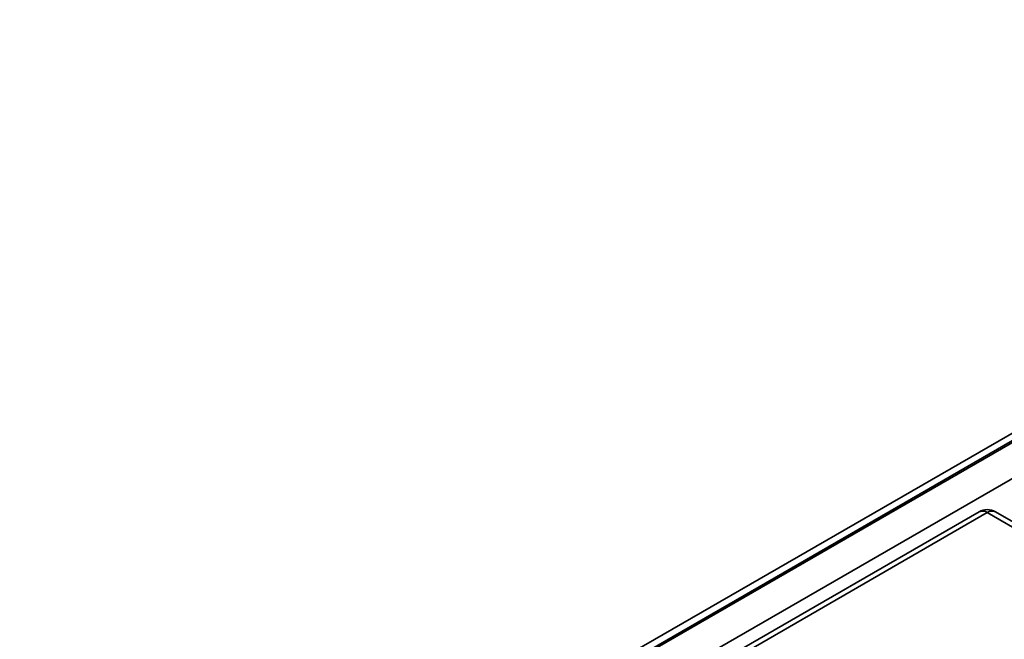
# Model space of a CAD drawing. Units: inches. Extents: x 3 to 163, y 0 to 115.
# Drawn here: x 54 to 58, y 40 to 42 of the extents above; entities that cross this region are included whole.
import ezdxf

# ---------------------------------------------------------------- set-up
doc = ezdxf.new("R2010")
doc.units = ezdxf.units.IN
doc.header["$LTSCALE"] = 10
doc.header["$MEASUREMENT"] = 0
doc.linetypes.add('SLD-Сплошная', pattern=[0])

msp = doc.modelspace()

# ---------------------------------------------------------------- linework, layer by layer
at = {"color": 7, "linetype": 'SLD-Сплошная', "lineweight": 35}
for p, q in [((60.3576533, 41.8536968), (32.5466425, 25.798742)), ((60.3970202, 41.8497985), (32.5860094, 25.7948437)), ((32.5915771, 25.7916295), (60.4025879, 41.8465843)), ((60.4582656, 41.7501477), (32.6472548, 25.6951929)), ((57.6755315, 40.092994), (49.5117608, 35.3801495)), ((57.7050566, 40.0900703), (49.5412859, 35.3772258)), ((58.0836809, 39.8714952), (57.7050566, 40.0900703)), ((58.113206, 39.8744189), (57.7345818, 40.092994))]:
    msp.add_line(p, q, dxfattribs=at)
msp.add_arc((57.7050566, 40.0418494), 0.0590551, 60.0026883, 119.9973117, dxfattribs=at)
at = {"color": 8, "linetype": 'SLD-Сплошная', "lineweight": 35}
for centre, start, end in [((57.6878842, 40.0671966), 53.1027165, 115.5868251), ((57.722229, 40.0671966), 64.4131749, 126.8972835)]:
    msp.add_arc(centre, 0.0286024, start, end, dxfattribs=at)

doc.saveas('drawing.dxf')
